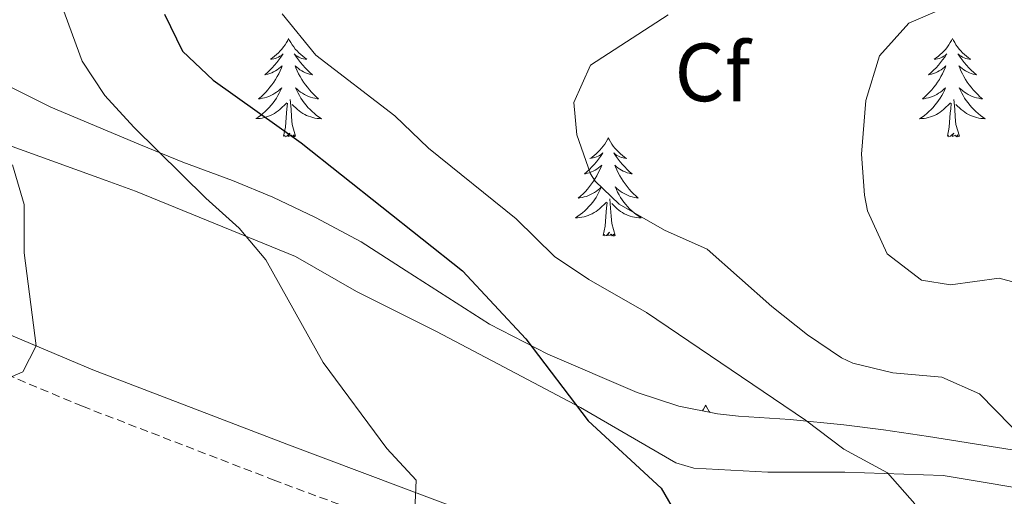
# Model space of a CAD drawing. Units: metres. Extents: x 555613 to 560092, y 4702814 to 4705821.
# Drawn here: x 559415 to 559535, y 4704203 to 4704261 of the extents above; entities that cross this region are included whole.
import ezdxf
from ezdxf.enums import TextEntityAlignment as Align

# ---------------------------------------------------------------- set-up
doc = ezdxf.new("R2010")
doc.units = ezdxf.units.M
doc.header["$MEASUREMENT"] = 0
doc.linetypes.add('TRAZOSX2', pattern=[1.5, 1, -0.5])
for name, color, linetype, lineweight in [('Level 21', 19, 'Continuous', 0), ('Level 35', 92, 'Continuous', 0), ('Level 36', 19, 'Continuous', 40), ('Level 37', 92, 'Continuous', 0), ('Level 4', 36, 'Continuous', 30), ('Level 5', 36, 'Continuous', 0)]:
    doc.layers.add(name, color=color, linetype=linetype, lineweight=lineweight)
doc.styles.add('Arial', font='ARIAL.TTF', dxfattribs={"height": 0.2})

msp = doc.modelspace()

# ---------------------------------------------------------------- linework, layer by layer
at = {"layer": 'Level 21', "color": 19, "linetype": 'Continuous', "lineweight": 0}
msp.add_polyline3d([(559544.83, 4704139.61, 433.39), (559534, 4704145.72, 431.79), (559526.07, 4704151.95, 430.59), (559517.43, 4704164.43, 428.97), (559513.03, 4704171.95, 427.5), (559510.13, 4704175.91, 426.5), (559506.47, 4704179.95, 425.58), (559498.98, 4704186.48, 424.6), (559493.14, 4704190.33, 423.93), (559488.83, 4704192.67, 423.45), (559479.92, 4704196.92, 421.91), (559471.03, 4704200.67, 420.36), (559447.67, 4704209.41, 418.72), (559424.16, 4704218.46, 415.49), (559409.75, 4704224.51, 414.27)], dxfattribs=at)
at = {"layer": 'Level 21', "color": 19, "linetype": 'TRAZOSX2', "lineweight": 0}
msp.add_polyline3d([(559408.14, 4704220.2, 414.27), (559422.89, 4704214.02, 415.53), (559446.04, 4704205.11, 418.72), (559464.68, 4704198.15, 419.78), (559478.04, 4704192.72, 421.91), (559486.74, 4704188.57, 423.45), (559492.07, 4704185.6, 424.08), (559496.19, 4704182.81, 424.6), (559503.24, 4704176.66, 425.58), (559506.56, 4704173, 426.5), (559509.18, 4704169.42, 427.5), (559513.55, 4704161.95, 428.97), (559522.29, 4704149.33, 430.59), (559531.83, 4704142.35, 431.79), (559542.75, 4704136.19, 433.39), (559561.35, 4704124.03, 436.19), (559568.67, 4704120.11, 437.07), (559576.87, 4704116.91, 438.31), (559584.03, 4704114.99, 438.91), (559591.67, 4704114.83, 439.27), (559602.19, 4704114.99, 440.51), (559614.95, 4704114.99, 441.31)], dxfattribs=at)
at = {"layer": 'Level 35', "color": 92, "linetype": 'Continuous', "lineweight": 0, "ltscale": 0.5}
for points in [[(559446, 4704239.39, 419.61), (559441.08, 4704241.39, 419.31), (559435.08, 4704243.63, 418.53), (559429.92, 4704245.71, 418.92), (559419.08, 4704250.27, 418.26), (559406.12, 4704256.75, 418.38), (559404.53, 4704257.78, 418.24), (559401.12, 4704261.39, 417.3)], [(559536.67, 4704208.59, 434.64), (559525.49, 4704210.37, 433.92), (559520.03, 4704211.15, 433.01), (559515.23, 4704211.79, 431.76), (559508.71, 4704212.43, 429.63), (559502.47, 4704212.83, 429.9), (559499.91, 4704213.11, 429.12), (559495.23, 4704214.03, 427.62), (559490.19, 4704215.71, 426.15), (559479.35, 4704220.35, 424.8), (559472.26, 4704223.97, 423.44), (559462.16, 4704230.43, 422.58), (559456.68, 4704233.95, 421.71), (559451.16, 4704236.91, 420.36), (559446, 4704239.39, 419.61)]]:
    msp.add_polyline3d(points, dxfattribs=at)
at = {"layer": 'Level 36', "color": 92, "linetype": 'Continuous', "lineweight": 0}
for points in [[(559447.9, 4704258.6, 0.01), (559447.79, 4704258.38, 0.01), (559447.64, 4704258.11, 0.01), (559447.47, 4704257.84, 0.01), (559447.29, 4704257.58, 0.01), (559447.09, 4704257.33, 0.01), (559446.89, 4704257.1, 0.01), (559446.67, 4704256.87, 0.01), (559446.44, 4704256.65, 0.01), (559446.2, 4704256.45, 0.01), (559445.95, 4704256.26, 0.01), (559445.69, 4704256.08, 0.01), (559445.88, 4704256.11, 0.01), (559446.09, 4704256.14, 0.01), (559446.29, 4704256.2, 0.01), (559446.48, 4704256.27, 0.01), (559446.67, 4704256.35, 0.01), (559446.85, 4704256.45, 0.01), (559447.03, 4704256.56, 0.01), (559447.23, 4704256.75, 0.01), (559447.19, 4704256.69, 0.01), (559446.96, 4704256.34, 0.01), (559446.72, 4704256.01, 0.01), (559446.46, 4704255.68, 0.01), (559446.19, 4704255.37, 0.01), (559445.91, 4704255.06, 0.01), (559445.62, 4704254.77, 0.01), (559445.32, 4704254.48, 0.01), (559445, 4704254.21, 0.01), (559445.13, 4704254.24, 0.01), (559445.38, 4704254.29, 0.01), (559445.62, 4704254.37, 0.01), (559445.85, 4704254.45, 0.01), (559446.08, 4704254.56, 0.01), (559446.31, 4704254.68, 0.01), (559446.52, 4704254.81, 0.01), (559446.73, 4704254.95, 0.01), (559446.93, 4704255.11, 0.01), (559447.11, 4704255.28, 0.01), (559447.03, 4704255.06, 0.01), (559446.87, 4704254.7, 0.01), (559446.7, 4704254.34, 0.01), (559446.51, 4704253.99, 0.01), (559446.31, 4704253.65, 0.01), (559446.1, 4704253.32, 0.01), (559445.88, 4704253, 0.01), (559445.64, 4704252.69, 0.01), (559445.38, 4704252.39, 0.01), (559445.12, 4704252.09, 0.01), (559444.85, 4704251.81, 0.01), (559444.56, 4704251.54, 0.01), (559444.26, 4704251.29, 0.01), (559444.46, 4704251.31, 0.01), (559444.72, 4704251.36, 0.01), (559444.99, 4704251.42, 0.01), (559445.25, 4704251.5, 0.01), (559445.5, 4704251.59, 0.01), (559445.75, 4704251.7, 0.01), (559445.99, 4704251.83, 0.01), (559446.22, 4704251.96, 0.01), (559446.45, 4704252.11, 0.01), (559446.67, 4704252.28, 0.01), (559446.87, 4704252.45, 0.01), (559447.07, 4704252.64, 0.01), (559446.93, 4704252.31, 0.01)], [(559447.9, 4704258.6, 0.01), (559448.01, 4704258.38, 0.01), (559448.17, 4704258.11, 0.01), (559448.34, 4704257.84, 0.01), (559448.52, 4704257.58, 0.01), (559448.71, 4704257.33, 0.01), (559448.92, 4704257.1, 0.01), (559449.14, 4704256.87, 0.01), (559449.37, 4704256.65, 0.01), (559449.61, 4704256.45, 0.01), (559449.86, 4704256.26, 0.01), (559450.12, 4704256.08, 0.01), (559449.92, 4704256.11, 0.01), (559449.72, 4704256.14, 0.01), (559449.52, 4704256.2, 0.01), (559449.32, 4704256.27, 0.01), (559449.14, 4704256.35, 0.01), (559448.95, 4704256.45, 0.01), (559448.78, 4704256.56, 0.01), (559448.58, 4704256.75, 0.01), (559448.62, 4704256.69, 0.01), (559448.85, 4704256.34, 0.01), (559449.09, 4704256.01, 0.01), (559449.34, 4704255.68, 0.01), (559449.61, 4704255.37, 0.01), (559449.89, 4704255.06, 0.01), (559450.18, 4704254.77, 0.01), (559450.49, 4704254.48, 0.01), (559450.8, 4704254.21, 0.01), (559450.68, 4704254.24, 0.01), (559450.43, 4704254.29, 0.01), (559450.19, 4704254.37, 0.01), (559449.95, 4704254.45, 0.01), (559449.72, 4704254.56, 0.01), (559449.5, 4704254.68, 0.01), (559449.28, 4704254.81, 0.01), (559449.08, 4704254.95, 0.01), (559448.88, 4704255.11, 0.01), (559448.69, 4704255.28, 0.01), (559448.78, 4704255.06, 0.01), (559448.94, 4704254.7, 0.01), (559449.11, 4704254.34, 0.01), (559449.29, 4704253.99, 0.01), (559449.49, 4704253.65, 0.01), (559449.7, 4704253.32, 0.01), (559449.93, 4704253, 0.01), (559450.17, 4704252.69, 0.01), (559450.42, 4704252.39, 0.01), (559450.68, 4704252.09, 0.01), (559450.96, 4704251.81, 0.01), (559451.25, 4704251.54, 0.01), (559451.54, 4704251.29, 0.01), (559451.35, 4704251.31, 0.01), (559451.08, 4704251.36, 0.01), (559450.82, 4704251.42, 0.01), (559450.56, 4704251.5, 0.01), (559450.3, 4704251.59, 0.01), (559450.06, 4704251.7, 0.01), (559449.82, 4704251.83, 0.01), (559449.58, 4704251.96, 0.01), (559449.36, 4704252.11, 0.01), (559449.14, 4704252.28, 0.01), (559448.93, 4704252.45, 0.01), (559448.74, 4704252.64, 0.01), (559448.88, 4704252.31, 0.01)], [(559528.41, 4704258.6, 0.01), (559528.3, 4704258.38, 0.01), (559528.14, 4704258.1, 0.01), (559527.98, 4704257.84, 0.01), (559527.79, 4704257.58, 0.01), (559527.6, 4704257.33, 0.01), (559527.39, 4704257.09, 0.01), (559527.17, 4704256.87, 0.01), (559526.94, 4704256.65, 0.01), (559526.7, 4704256.45, 0.01), (559526.45, 4704256.26, 0.01), (559526.19, 4704256.08, 0.01), (559526.39, 4704256.1, 0.01), (559526.59, 4704256.14, 0.01), (559526.79, 4704256.2, 0.01), (559526.99, 4704256.27, 0.01), (559527.18, 4704256.35, 0.01), (559527.36, 4704256.45, 0.01), (559527.53, 4704256.56, 0.01), (559527.74, 4704256.75, 0.01), (559527.7, 4704256.69, 0.01), (559527.47, 4704256.34, 0.01), (559527.22, 4704256.01, 0.01), (559526.97, 4704255.68, 0.01), (559526.7, 4704255.37, 0.01), (559526.42, 4704255.06, 0.01), (559526.13, 4704254.77, 0.01), (559525.82, 4704254.48, 0.01), (559525.51, 4704254.21, 0.01), (559525.64, 4704254.23, 0.01), (559525.88, 4704254.29, 0.01), (559526.12, 4704254.37, 0.01), (559526.36, 4704254.45, 0.01), (559526.59, 4704254.56, 0.01), (559526.81, 4704254.67, 0.01), (559527.03, 4704254.81, 0.01), (559527.24, 4704254.95, 0.01), (559527.43, 4704255.11, 0.01), (559527.62, 4704255.28, 0.01), (559527.53, 4704255.06, 0.01), (559527.38, 4704254.69, 0.01), (559527.2, 4704254.34, 0.01), (559527.02, 4704253.99, 0.01), (559526.82, 4704253.65, 0.01), (559526.61, 4704253.32, 0.01), (559526.38, 4704253, 0.01), (559526.14, 4704252.69, 0.01), (559525.89, 4704252.39, 0.01), (559525.63, 4704252.09, 0.01), (559525.35, 4704251.81, 0.01), (559525.06, 4704251.54, 0.01), (559524.77, 4704251.29, 0.01), (559524.96, 4704251.31, 0.01), (559525.23, 4704251.36, 0.01), (559525.49, 4704251.42, 0.01), (559525.75, 4704251.5, 0.01), (559526.01, 4704251.59, 0.01), (559526.26, 4704251.7, 0.01), (559526.5, 4704251.82, 0.01), (559526.73, 4704251.96, 0.01), (559526.96, 4704252.11, 0.01), (559527.17, 4704252.28, 0.01), (559527.38, 4704252.45, 0.01), (559527.57, 4704252.64, 0.01), (559527.43, 4704252.31, 0.01)], [(559528.41, 4704258.6, 0.01), (559528.52, 4704258.38, 0.01), (559528.68, 4704258.1, 0.01), (559528.84, 4704257.84, 0.01), (559529.02, 4704257.58, 0.01), (559529.22, 4704257.33, 0.01), (559529.43, 4704257.09, 0.01), (559529.64, 4704256.87, 0.01), (559529.88, 4704256.65, 0.01), (559530.12, 4704256.45, 0.01), (559530.37, 4704256.26, 0.01), (559530.63, 4704256.08, 0.01), (559530.43, 4704256.1, 0.01), (559530.22, 4704256.14, 0.01), (559530.02, 4704256.2, 0.01), (559529.83, 4704256.27, 0.01), (559529.64, 4704256.35, 0.01), (559529.46, 4704256.45, 0.01), (559529.29, 4704256.56, 0.01), (559529.08, 4704256.75, 0.01), (559529.12, 4704256.69, 0.01), (559529.35, 4704256.34, 0.01), (559529.6, 4704256.01, 0.01), (559529.85, 4704255.68, 0.01), (559530.12, 4704255.37, 0.01), (559530.4, 4704255.06, 0.01), (559530.69, 4704254.77, 0.01), (559530.99, 4704254.48, 0.01), (559531.31, 4704254.21, 0.01), (559531.18, 4704254.23, 0.01), (559530.94, 4704254.29, 0.01), (559530.7, 4704254.37, 0.01), (559530.46, 4704254.45, 0.01), (559530.23, 4704254.56, 0.01), (559530, 4704254.67, 0.01), (559529.79, 4704254.81, 0.01), (559529.58, 4704254.95, 0.01), (559529.38, 4704255.11, 0.01), (559529.2, 4704255.28, 0.01), (559529.29, 4704255.06, 0.01), (559529.44, 4704254.69, 0.01), (559529.61, 4704254.34, 0.01), (559529.8, 4704253.99, 0.01), (559530, 4704253.65, 0.01), (559530.21, 4704253.32, 0.01), (559530.44, 4704253, 0.01), (559530.68, 4704252.69, 0.01), (559530.93, 4704252.39, 0.01), (559531.19, 4704252.09, 0.01), (559531.47, 4704251.81, 0.01), (559531.75, 4704251.54, 0.01), (559532.05, 4704251.29, 0.01), (559531.85, 4704251.31, 0.01), (559531.59, 4704251.36, 0.01), (559531.32, 4704251.42, 0.01), (559531.06, 4704251.5, 0.01), (559530.81, 4704251.59, 0.01), (559530.56, 4704251.7, 0.01), (559530.32, 4704251.82, 0.01), (559530.09, 4704251.96, 0.01), (559529.86, 4704252.11, 0.01), (559529.65, 4704252.28, 0.01), (559529.44, 4704252.45, 0.01), (559529.24, 4704252.64, 0.01), (559529.39, 4704252.31, 0.01)], [(559446.93, 4704252.31, 0.01), (559446.77, 4704251.99, 0.01), (559446.6, 4704251.68, 0.01), (559446.42, 4704251.37, 0.01), (559446.22, 4704251.08, 0.01), (559446.01, 4704250.79, 0.01), (559445.79, 4704250.51, 0.01), (559445.55, 4704250.24, 0.01), (559445.31, 4704249.99, 0.01), (559445.05, 4704249.74, 0.01), (559444.78, 4704249.51, 0.01), (559444.5, 4704249.29, 0.01), (559444.21, 4704249.08, 0.01), (559443.92, 4704248.89, 0.01), (559444.19, 4704248.89, 0.01), (559444.45, 4704248.92, 0.01), (559444.71, 4704248.96, 0.01), (559444.97, 4704249.02, 0.01), (559445.23, 4704249.09, 0.01), (559445.48, 4704249.18, 0.01), (559445.72, 4704249.28, 0.01), (559445.96, 4704249.39, 0.01), (559446.19, 4704249.53, 0.01), (559446.41, 4704249.67, 0.01), (559446.62, 4704249.83, 0.01), (559446.83, 4704250, 0.01), (559447.68, 4704250.8, 0.01)], [(559448.88, 4704252.31, 0.01), (559449.04, 4704251.99, 0.01), (559449.2, 4704251.68, 0.01), (559449.39, 4704251.37, 0.01), (559449.58, 4704251.08, 0.01), (559449.79, 4704250.79, 0.01), (559450.02, 4704250.51, 0.01), (559450.25, 4704250.24, 0.01), (559450.5, 4704249.99, 0.01), (559450.76, 4704249.74, 0.01), (559451.02, 4704249.51, 0.01), (559451.3, 4704249.28, 0.01), (559451.59, 4704249.07, 0.01), (559451.88, 4704248.88, 0.01), (559451.62, 4704248.89, 0.01), (559451.36, 4704248.92, 0.01), (559451.09, 4704248.96, 0.01), (559450.83, 4704249.02, 0.01), (559450.58, 4704249.09, 0.01), (559450.33, 4704249.17, 0.01), (559450.08, 4704249.28, 0.01), (559449.85, 4704249.39, 0.01), (559449.62, 4704249.53, 0.01), (559449.4, 4704249.67, 0.01), (559449.18, 4704249.83, 0.01), (559448.98, 4704250, 0.01), (559448.32, 4704250.62, 0.01)], [(559527.43, 4704252.31, 0.01), (559527.28, 4704251.99, 0.01), (559527.11, 4704251.68, 0.01), (559526.92, 4704251.37, 0.01), (559526.73, 4704251.08, 0.01), (559526.52, 4704250.79, 0.01), (559526.29, 4704250.51, 0.01), (559526.06, 4704250.24, 0.01), (559525.81, 4704249.98, 0.01), (559525.56, 4704249.74, 0.01), (559525.29, 4704249.51, 0.01), (559525.01, 4704249.28, 0.01), (559524.72, 4704249.07, 0.01), (559524.43, 4704248.88, 0.01), (559524.69, 4704248.89, 0.01), (559524.96, 4704248.92, 0.01), (559525.22, 4704248.96, 0.01), (559525.48, 4704249.01, 0.01), (559525.73, 4704249.09, 0.01), (559525.98, 4704249.17, 0.01), (559526.23, 4704249.28, 0.01), (559526.46, 4704249.39, 0.01), (559526.69, 4704249.52, 0.01), (559526.92, 4704249.67, 0.01), (559527.13, 4704249.83, 0.01), (559527.33, 4704250, 0.01), (559528.18, 4704250.8, 0.01)], [(559529.39, 4704252.31, 0.01), (559529.54, 4704251.99, 0.01), (559529.71, 4704251.68, 0.01), (559529.89, 4704251.37, 0.01), (559530.09, 4704251.08, 0.01), (559530.3, 4704250.79, 0.01), (559530.52, 4704250.51, 0.01), (559530.76, 4704250.24, 0.01), (559531, 4704249.98, 0.01), (559531.26, 4704249.74, 0.01), (559531.53, 4704249.51, 0.01), (559531.81, 4704249.28, 0.01), (559532.1, 4704249.07, 0.01), (559532.39, 4704248.88, 0.01), (559532.12, 4704248.89, 0.01), (559531.86, 4704248.92, 0.01), (559531.6, 4704248.96, 0.01), (559531.34, 4704249.01, 0.01), (559531.08, 4704249.09, 0.01), (559530.83, 4704249.17, 0.01), (559530.59, 4704249.28, 0.01), (559530.35, 4704249.39, 0.01), (559530.12, 4704249.52, 0.01), (559529.9, 4704249.67, 0.01), (559529.69, 4704249.83, 0.01), (559529.48, 4704250, 0.01), (559528.83, 4704250.62, 0.01)], [(559448.75, 4704246.75, 0.01), (559448.32, 4704248.19, 0.01), (559448.23, 4704249.09, 0.01), (559448.19, 4704250.04, 0.01), (559448.09, 4704251.21, 0.01)], [(559529.26, 4704246.75, 0.01), (559528.83, 4704248.19, 0.01), (559528.74, 4704249.09, 0.01), (559528.69, 4704250.04, 0.01), (559528.59, 4704251.2, 0.01)], [(559447.28, 4704246.75, 0.01), (559447.53, 4704247.87, 0.01), (559447.64, 4704249.61, 0.01), (559447.69, 4704250.04, 0.01), (559447.75, 4704250.76, 0.01)], [(559527.79, 4704246.75, 0.01), (559528.03, 4704247.87, 0.01), (559528.15, 4704249.61, 0.01), (559528.2, 4704250.04, 0.01), (559528.26, 4704250.76, 0.01)], [(559540.59, 4704203.39, 431.22), (559527.27, 4704205.63, 429.66), (559515.35, 4704206.03, 429.03), (559506.03, 4704206.03, 428.31), (559497.03, 4704206.51, 425.79), (559494.87, 4704207.15, 425.61), (559483.31, 4704213.87, 424.8), (559474.03, 4704218.75, 423.93), (559465.83, 4704223.07, 422.67), (559456.15, 4704227.95, 422.85), (559448.72, 4704232.19, 420.75), (559429.32, 4704240.11, 418.59), (559425.76, 4704241.39, 416.82), (559405.84, 4704248.59, 414.27)], [(559448.75, 4704246.75, 0.01), (559448.58, 4704246.68, 0.01), (559448.56, 4704246.92, 0.01), (559448.37, 4704246.7, 0.01), (559448.25, 4704246.9, 0.01), (559448.13, 4704246.79, 0.01), (559447.86, 4704246.74, 0.01), (559448.06, 4704247.13, 0.01), (559447.67, 4704246.75, 0.01), (559447.48, 4704246.7, 0.01), (559447.44, 4704246.86, 0.01), (559447.28, 4704246.75, 0.01)], [(559486.67, 4704246.57, 0.01), (559486.56, 4704246.35, 0.01), (559486.4, 4704246.08, 0.01), (559486.24, 4704245.81, 0.01), (559486.05, 4704245.56, 0.01), (559485.86, 4704245.31, 0.01), (559485.65, 4704245.07, 0.01), (559485.43, 4704244.85, 0.01), (559485.2, 4704244.63, 0.01), (559484.96, 4704244.43, 0.01), (559484.71, 4704244.23, 0.01), (559484.45, 4704244.06, 0.01), (559484.65, 4704244.08, 0.01), (559484.85, 4704244.12, 0.01), (559485.05, 4704244.17, 0.01), (559485.25, 4704244.24, 0.01), (559485.44, 4704244.33, 0.01), (559485.62, 4704244.43, 0.01), (559485.79, 4704244.54, 0.01), (559486, 4704244.73, 0.01), (559485.96, 4704244.66, 0.01), (559485.73, 4704244.32, 0.01), (559485.48, 4704243.98, 0.01), (559485.23, 4704243.66, 0.01), (559484.96, 4704243.34, 0.01), (559484.68, 4704243.04, 0.01), (559484.39, 4704242.74, 0.01), (559484.08, 4704242.46, 0.01), (559483.77, 4704242.19, 0.01), (559483.9, 4704242.21, 0.01), (559484.14, 4704242.27, 0.01), (559484.38, 4704242.34, 0.01), (559484.62, 4704242.43, 0.01), (559484.85, 4704242.53, 0.01), (559485.07, 4704242.65, 0.01), (559485.29, 4704242.78, 0.01), (559485.5, 4704242.93, 0.01), (559485.69, 4704243.08, 0.01), (559485.88, 4704243.25, 0.01), (559485.79, 4704243.03, 0.01), (559485.64, 4704242.67, 0.01), (559485.46, 4704242.32, 0.01), (559485.28, 4704241.97, 0.01), (559485.08, 4704241.63, 0.01), (559484.87, 4704241.3, 0.01), (559484.64, 4704240.98, 0.01), (559484.4, 4704240.67, 0.01), (559484.15, 4704240.36, 0.01), (559483.89, 4704240.07, 0.01), (559483.61, 4704239.79, 0.01), (559483.32, 4704239.52, 0.01), (559483.03, 4704239.26, 0.01), (559483.22, 4704239.29, 0.01), (559483.49, 4704239.33, 0.01), (559483.75, 4704239.4, 0.01), (559484.01, 4704239.47, 0.01), (559484.27, 4704239.57, 0.01), (559484.52, 4704239.68, 0.01), (559484.76, 4704239.8, 0.01), (559484.99, 4704239.94, 0.01), (559485.22, 4704240.09, 0.01), (559485.43, 4704240.25, 0.01), (559485.64, 4704240.43, 0.01), (559485.83, 4704240.62, 0.01), (559485.69, 4704240.29, 0.01)], [(559486.67, 4704246.57, 0.01), (559486.78, 4704246.35, 0.01), (559486.94, 4704246.08, 0.01), (559487.1, 4704245.81, 0.01), (559487.28, 4704245.56, 0.01), (559487.48, 4704245.31, 0.01), (559487.69, 4704245.07, 0.01), (559487.9, 4704244.85, 0.01), (559488.14, 4704244.63, 0.01), (559488.38, 4704244.43, 0.01), (559488.63, 4704244.23, 0.01), (559488.89, 4704244.06, 0.01), (559488.69, 4704244.08, 0.01), (559488.48, 4704244.12, 0.01), (559488.28, 4704244.17, 0.01), (559488.09, 4704244.24, 0.01), (559487.9, 4704244.33, 0.01), (559487.72, 4704244.43, 0.01), (559487.55, 4704244.54, 0.01), (559487.34, 4704244.73, 0.01), (559487.38, 4704244.66, 0.01), (559487.61, 4704244.32, 0.01), (559487.86, 4704243.98, 0.01), (559488.11, 4704243.66, 0.01), (559488.38, 4704243.34, 0.01), (559488.66, 4704243.04, 0.01), (559488.95, 4704242.74, 0.01), (559489.25, 4704242.46, 0.01), (559489.57, 4704242.19, 0.01), (559489.44, 4704242.21, 0.01), (559489.2, 4704242.27, 0.01), (559488.96, 4704242.34, 0.01), (559488.72, 4704242.43, 0.01), (559488.49, 4704242.53, 0.01), (559488.26, 4704242.65, 0.01), (559488.05, 4704242.78, 0.01), (559487.84, 4704242.93, 0.01), (559487.64, 4704243.08, 0.01), (559487.46, 4704243.25, 0.01), (559487.55, 4704243.03, 0.01), (559487.7, 4704242.67, 0.01), (559487.87, 4704242.32, 0.01), (559488.06, 4704241.97, 0.01), (559488.26, 4704241.63, 0.01), (559488.47, 4704241.3, 0.01), (559488.7, 4704240.98, 0.01), (559488.94, 4704240.67, 0.01), (559489.19, 4704240.36, 0.01), (559489.45, 4704240.07, 0.01), (559489.73, 4704239.79, 0.01), (559490.01, 4704239.52, 0.01), (559490.31, 4704239.26, 0.01), (559490.11, 4704239.29, 0.01), (559489.85, 4704239.33, 0.01), (559489.58, 4704239.4, 0.01), (559489.32, 4704239.47, 0.01), (559489.07, 4704239.57, 0.01), (559488.82, 4704239.68, 0.01), (559488.58, 4704239.8, 0.01), (559488.35, 4704239.94, 0.01), (559488.12, 4704240.09, 0.01), (559487.91, 4704240.25, 0.01), (559487.7, 4704240.43, 0.01), (559487.5, 4704240.62, 0.01), (559487.65, 4704240.29, 0.01)], [(559529.26, 4704246.75, 0.01), (559529.08, 4704246.68, 0.01), (559529.07, 4704246.92, 0.01), (559528.88, 4704246.7, 0.01), (559528.76, 4704246.9, 0.01), (559528.63, 4704246.79, 0.01), (559528.36, 4704246.74, 0.01), (559528.56, 4704247.13, 0.01), (559528.18, 4704246.75, 0.01), (559527.99, 4704246.7, 0.01), (559527.95, 4704246.86, 0.01), (559527.79, 4704246.75, 0.01)], [(559485.69, 4704240.29, 0.01), (559485.54, 4704239.97, 0.01), (559485.37, 4704239.65, 0.01), (559485.18, 4704239.35, 0.01), (559484.99, 4704239.05, 0.01), (559484.78, 4704238.76, 0.01), (559484.56, 4704238.49, 0.01), (559484.32, 4704238.22, 0.01), (559484.07, 4704237.96, 0.01), (559483.82, 4704237.71, 0.01), (559483.55, 4704237.48, 0.01), (559483.27, 4704237.26, 0.01), (559482.98, 4704237.05, 0.01), (559482.69, 4704236.86, 0.01), (559482.95, 4704236.87, 0.01), (559483.22, 4704236.89, 0.01), (559483.48, 4704236.93, 0.01), (559483.74, 4704236.99, 0.01), (559483.99, 4704237.06, 0.01), (559484.24, 4704237.15, 0.01), (559484.49, 4704237.25, 0.01), (559484.72, 4704237.37, 0.01), (559484.96, 4704237.5, 0.01), (559485.18, 4704237.65, 0.01), (559485.39, 4704237.8, 0.01), (559485.59, 4704237.97, 0.01), (559486.44, 4704238.77, 0.01)], [(559487.65, 4704240.29, 0.01), (559487.8, 4704239.97, 0.01), (559487.97, 4704239.65, 0.01), (559488.15, 4704239.35, 0.01), (559488.35, 4704239.05, 0.01), (559488.56, 4704238.76, 0.01), (559488.78, 4704238.49, 0.01), (559489.02, 4704238.22, 0.01), (559489.26, 4704237.96, 0.01), (559489.52, 4704237.71, 0.01), (559489.79, 4704237.48, 0.01), (559490.07, 4704237.26, 0.01), (559490.36, 4704237.05, 0.01), (559490.65, 4704236.86, 0.01), (559490.38, 4704236.87, 0.01), (559490.12, 4704236.89, 0.01), (559489.86, 4704236.93, 0.01), (559489.6, 4704236.99, 0.01), (559489.34, 4704237.06, 0.01), (559489.1, 4704237.15, 0.01), (559488.85, 4704237.25, 0.01), (559488.61, 4704237.37, 0.01), (559488.38, 4704237.5, 0.01), (559488.16, 4704237.65, 0.01), (559487.95, 4704237.8, 0.01), (559487.74, 4704237.97, 0.01), (559487.09, 4704238.59, 0.01)], [(559487.52, 4704234.72, 0.01), (559487.09, 4704236.16, 0.01), (559487, 4704237.07, 0.01), (559486.95, 4704238.02, 0.01), (559486.85, 4704239.18, 0.01)], [(559486.05, 4704234.72, 0.01), (559486.3, 4704235.84, 0.01), (559486.41, 4704237.58, 0.01), (559486.46, 4704238.02, 0.01), (559486.52, 4704238.74, 0.01)], [(559487.52, 4704234.72, 0.01), (559487.35, 4704234.65, 0.01), (559487.33, 4704234.89, 0.01), (559487.14, 4704234.67, 0.01), (559487.02, 4704234.87, 0.01), (559486.9, 4704234.77, 0.01), (559486.62, 4704234.71, 0.01), (559486.82, 4704235.11, 0.01), (559486.44, 4704234.73, 0.01), (559486.25, 4704234.67, 0.01), (559486.21, 4704234.83, 0.01), (559486.05, 4704234.72, 0.01)], [(559498.48, 4704214.16, 0.01), (559498.37, 4704213.94, 0.01), (559498.22, 4704213.67, 0.01), (559498.09, 4704213.47, 0.01)], [(559498.48, 4704214.16, 0.01), (559498.6, 4704213.94, 0.01), (559498.75, 4704213.67, 0.01), (559498.92, 4704213.4, 0.01), (559499, 4704213.29, 0.01)]]:
    msp.add_polyline3d(points, dxfattribs=at)
at = {"layer": 'Level 4', "color": 36, "linetype": 'Continuous', "lineweight": 30}
msp.add_polyline3d([(559432.84, 4704261.55, 425.01), (559435.05, 4704257.07, 425.01), (559438.76, 4704253.57, 425.01), (559449.44, 4704245.95, 425.01), (559469, 4704230.43, 425.01), (559476.68, 4704222.18, 425.01), (559484.22, 4704212.24, 425.01), (559493.07, 4704204.11, 425.01), (559495.58, 4704199.78, 425.01), (559497.79, 4704193.87, 425.01), (559500.15, 4704188.99, 425.01), (559500.68, 4704183.98, 425.01), (559498.87, 4704180.59, 425.01), (559495.19, 4704177.15, 425.01), (559490.71, 4704175.55, 425.01), (559485.47, 4704174.43, 425.01), (559480.47, 4704174.42, 425.01), (559466.48, 4704175.39, 425.01), (559452.79, 4704175.23, 425.01), (559441.35, 4704175.85, 425.01), (559424.51, 4704175.87, 425.01), (559405.23, 4704177.55, 425.01)], dxfattribs=at)
at = {"layer": 'Level 5', "color": 36, "linetype": 'Continuous', "lineweight": 0}
for points in [[(559420.36, 4704262.67, 420.01), (559422.88, 4704255.87, 420.01), (559425.63, 4704251.69, 420.01), (559429.11, 4704247.84, 420.01), (559437.84, 4704239.23, 420.01), (559441.92, 4704235.63, 420.01), (559445.12, 4704231.79, 420.01)], [(559447.1, 4704261.59, 430.01), (559451.22, 4704256.59, 430.01), (559460.78, 4704249.23, 430.01), (559464.88, 4704245.31, 430.01), (559475.48, 4704236.75, 430.01), (559480.16, 4704232.19, 430.01), (559484.3, 4704229.39, 430.01), (559491.31, 4704225.39, 430.01), (559510.59, 4704212.35, 430.01), (559515.23, 4704208.83, 430.01), (559520.55, 4704205.95, 430.01), (559523.84, 4704202.18, 430.01)], [(559527.72, 4704262.43, 440.01), (559523.14, 4704260.45, 440.01), (559519.56, 4704256.52, 440.01), (559517.92, 4704251.07, 440.01), (559517.36, 4704244.59, 440.01), (559517.75, 4704239.61, 440.01), (559518.12, 4704237.71, 440.01), (559520.48, 4704232.51, 440.01), (559524.64, 4704229.31, 440.01), (559528.16, 4704228.75, 440.01), (559534.08, 4704229.55, 440.01), (559539.44, 4704228.11, 440.01)], [(559493.92, 4704261.47, 435.01), (559484.52, 4704255.39, 435.01), (559482.48, 4704250.83, 435.01), (559482.84, 4704246.91, 435.01), (559484.51, 4704242.21, 435.01), (559485.08, 4704241.31, 435.01), (559488, 4704238.51, 435.01), (559493.48, 4704235.39, 435.01), (559498.68, 4704233.07, 435.01), (559506.52, 4704226.11, 435.01), (559510.83, 4704222.67, 435.01), (559514.97, 4704219.88, 435.01), (559516.31, 4704219.23, 435.01), (559521.19, 4704218.09, 435.01), (559527.11, 4704217.55, 435.01), (559531.69, 4704215.52, 435.01), (559539.39, 4704207.71, 435.01)], [(559414.4, 4704243.31, 415.01), (559415.82, 4704238.5, 415.01), (559415.84, 4704232.63, 415.01), (559417.28, 4704221.35, 415.01), (559415.67, 4704218.19, 415.01), (559412.67, 4704216.91, 415.01)], [(559445.12, 4704231.79, 420.01), (559452.09, 4704219.31, 420.01), (559459.83, 4704208.91, 420.01), (559463.35, 4704205.07, 420.01), (559463.19, 4704201.39, 420.01), (559460.95, 4704197.87, 420.01), (559457.16, 4704194.61, 420.01), (559452.51, 4704192.62, 420.01), (559447.17, 4704191.51, 420.01), (559438.11, 4704190.83, 420.01), (559409.11, 4704193.39, 420.01)]]:
    msp.add_polyline3d(points, dxfattribs=at)

# ---------------------------------------------------------------- texts
at = {"layer": 'Level 37', "color": 92, "linetype": 'Continuous', "lineweight": 0, "style": 'Arial'}
msp.add_text('Cf', height=7, dxfattribs=at).set_placement((559499.3, 4704254.5, 436.73), align=Align.MIDDLE_CENTER)

doc.saveas('drawing.dxf')
